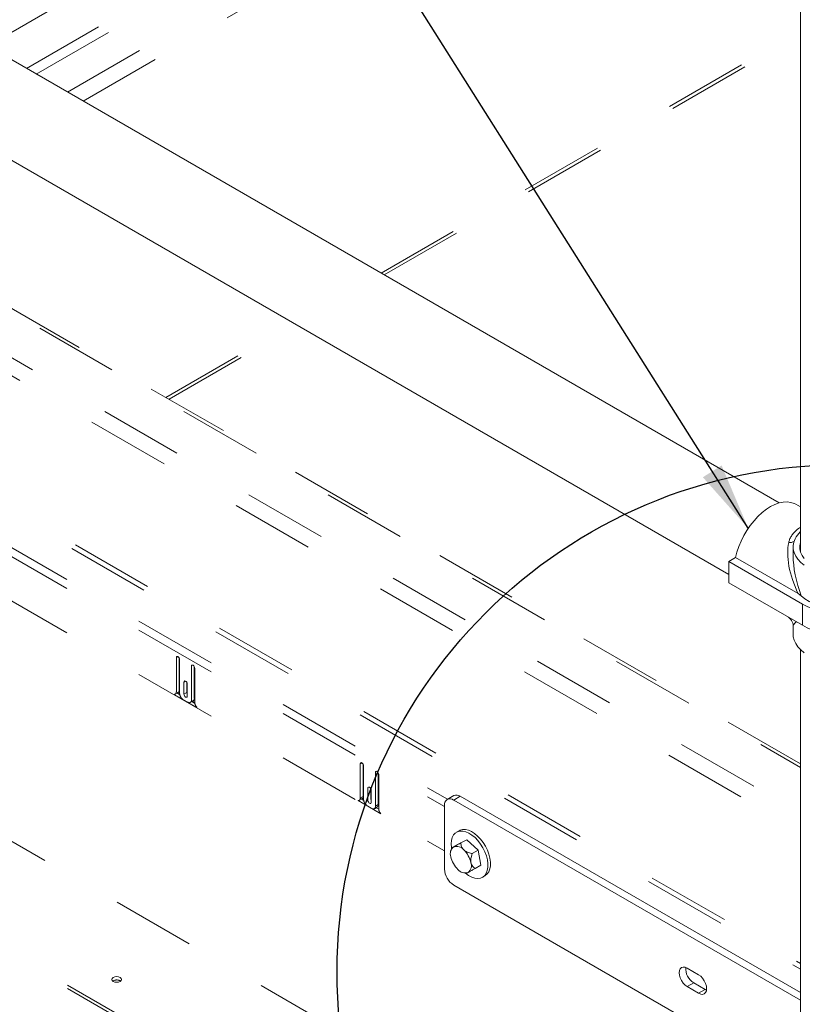
# Paper-space layout 'Sheet2' of a CAD drawing. Units: inches. Extents: x 0.3 to 16.7, y 0.3 to 10.7.
# Drawn here: x 2.6 to 3.6, y 4.1 to 5.3 of the extents above; entities that cross this region are included whole.
import ezdxf

# ---------------------------------------------------------------- set-up
doc = ezdxf.new("R2010")
doc.units = ezdxf.units.IN
doc.header["$MEASUREMENT"] = 0
doc.linetypes.add('HIDDEN', pattern=[0.075, 0.05, -0.025])
doc.layers.add('FORMAT', color=7, linetype='Continuous')
doc.dimstyles.new('SLDDIMSTYLE1', dxfattribs={"dimtxt": 0, "dimasz": 0.080892, "dimexe": 0, "dimexo": 0.0625, "dimgap": 0, "dimtad": 0, "dimtih": 1, "dimtoh": 1, "dimdec": 0, "dimrnd": 1e-09, "dimzin": 0, "dimdsep": 46, "dimtxsty": 'Standard', "dimsah": 1, "dimcen": 0.09, "dimadec": 0, "dimazin": 0, "dimtfac": 0.080892, "dimtdec": 0, "dimtofl": 0, "dimtmove": 0, "dimatfit": 3, "dimfxl": 0, "dimtolj": 1, "dimtzin": 0, "dimarcsym": 0})

psp = doc.layouts.new('Sheet2')

# ---------------------------------------------------------------- linework, layer by layer
at = {"color": 7, "linetype": 'HIDDEN', "lineweight": 15}
for p, q in [((2.5986, 5.2515), (3.378, 5.7014)), ((2.645, 5.2247), (3.4244, 5.6746)), ((2.6568, 5.2179), (3.4361, 5.6678)), ((2.6942, 5.1963), (3.4735, 5.6462)), ((2.7129, 5.1855), (3.4884, 5.6332)), ((3.0708, 4.9789), (3.5744, 5.2696)), ((3.0747, 4.9767), (3.5744, 5.2651)), ((2.2193, 5.1127), (3.5744, 4.3304)), ((2.3145, 5.1127), (3.5744, 4.3853)), ((3.5744, 4.3898), (2.3269, 5.1099)), ((2.204, 5.0999), (3.5744, 4.3088)), ((2.1797, 4.9483), (3.5744, 4.1431)), ((2.1841, 4.9525), (3.5744, 4.1499)), ((2.8124, 4.8297), (2.9661, 4.9185)), ((2.8162, 4.8275), (2.97, 4.9162)), ((2.6069, 4.6609), (3.1505, 4.3471)), ((2.6069, 4.6501), (3.147, 4.3383)), ((2.6069, 4.5969), (3.147, 4.2851)), ((2.2341, 4.5234), (3.6262, 3.7197)), ((2.8269, 4.5184), (2.825, 4.5173)), ((2.825, 4.4762), (2.825, 4.5173)), ((2.8284, 4.5168), (2.8284, 4.4782)), ((2.8289, 4.515), (2.8289, 4.4744)), ((2.8431, 4.4662), (2.8431, 4.5068)), ((2.8465, 4.5063), (2.8465, 4.4682)), ((2.8471, 4.5045), (2.8471, 4.4634)), ((2.836, 4.4891), (2.834, 4.4879)), ((2.834, 4.4734), (2.834, 4.4879)), ((2.8375, 4.4875), (2.8375, 4.4754)), ((2.838, 4.4856), (2.838, 4.4711)), ((2.8496, 4.4573), (2.8224, 4.473)), ((2.8248, 4.4751), (2.8292, 4.4726)), ((2.8258, 4.475), (2.8291, 4.4732)), ((2.8375, 4.4754), (2.834, 4.4734)), ((2.8334, 4.4667), (2.8387, 4.4637)), ((2.8428, 4.4647), (2.8472, 4.4622)), ((2.843, 4.4652), (2.8471, 4.4628)), ((3.4738, 3.674), (2.1479, 4.4394)), ((3.4738, 3.67), (2.1479, 4.4354)), ((3.0479, 4.3909), (3.0459, 4.3897)), ((3.0459, 4.3486), (3.0459, 4.3897)), ((3.0494, 4.3892), (3.0494, 4.3506)), ((3.0499, 4.3874), (3.0499, 4.3468)), ((3.0641, 4.3387), (3.0641, 4.3792)), ((3.0675, 4.3788), (3.0675, 4.3407)), ((3.068, 4.3769), (3.068, 4.3359)), ((3.055, 4.3458), (3.055, 4.3604)), ((3.0585, 4.3599), (3.0585, 4.3478)), ((3.059, 4.3581), (3.059, 4.3435)), ((3.0706, 4.3297), (3.0433, 4.3455)), ((3.0468, 4.3475), (3.0455, 4.3467)), ((3.0458, 4.3475), (3.0464, 4.3472)), ((3.0494, 4.3506), (3.0459, 4.3486)), ((3.0468, 4.3475), (3.05, 4.3456)), ((3.0543, 4.3392), (3.0596, 4.3361)), ((3.0675, 4.3407), (3.0641, 4.3387)), ((3.0628, 4.3358), (3.0662, 4.3378)), ((3.0649, 4.337), (3.0681, 4.3352))]:
    psp.add_line(p, q, dxfattribs=at)
at = {"color": 7, "linetype": 'Continuous', "lineweight": 15}
for p, q in [((3.5489, 4.7029), (1.9833, 5.6067)), ((1.931, 5.516), (3.4884, 4.617)), ((3.5744, 5.4981), (3.5744, 4.6449)), ((3.5744, 4.6981), (3.5688, 4.7014)), ((3.5658, 4.6501), (3.5658, 4.64)), ((3.4884, 4.6325), (3.4967, 4.6373)), ((3.4967, 4.6373), (3.5717, 4.594)), ((3.4884, 4.6325), (3.5768, 4.5815)), ((3.4884, 4.607), (3.4884, 4.6325)), ((3.4884, 4.607), (3.5768, 4.556)), ((3.5754, 4.5913), (3.5717, 4.594)), ((3.5768, 4.556), (3.5768, 4.5815)), ((3.5658, 4.5551), (3.5658, 4.545)), ((3.5744, 4.527), (3.5744, 3.9721)), ((3.1582, 4.3515), (3.1502, 4.3469)), ((3.147, 4.2632), (3.147, 4.3398)), ((3.166, 4.3507), (3.1581, 4.3461)), ((3.1581, 4.3461), (3.5744, 4.1058)), ((3.166, 4.3507), (3.5744, 4.115)), ((3.1645, 4.3094), (3.1614, 4.3076)), ((3.1657, 4.31), (3.1645, 4.3094)), ((3.1633, 4.2932), (3.1563, 4.2891)), ((3.1633, 4.2932), (3.1737, 4.2986)), ((3.1737, 4.2986), (3.1666, 4.2946)), ((3.1737, 4.2986), (3.1874, 4.286)), ((3.1562, 4.289), (3.1551, 4.2864)), ((3.1874, 4.286), (3.1804, 4.2819)), ((3.1874, 4.286), (3.1908, 4.2679)), ((3.1711, 4.2586), (3.1735, 4.2583)), ((3.1908, 4.2679), (3.1838, 4.2639)), ((3.1927, 4.2535), (3.1958, 4.2553)), ((3.1581, 4.2441), (3.5722, 4.005)), ((3.4522, 4.1364), (3.4384, 4.1444)), ((3.4463, 4.1267), (3.4384, 4.1221)), ((3.4602, 4.1187), (3.4463, 4.1267)), ((3.4384, 4.1221), (3.4522, 4.1141)), ((3.4602, 4.1187), (3.4522, 4.1141)), ((3.4618, 4.1179), (3.4602, 4.1187))]:
    psp.add_line(p, q, dxfattribs=at)
at = {"color": 7, "linetype": 'Continuous', "lineweight": 15, "flags": 128}
for points in [[(3.4967, 4.6373), (3.4983, 4.6439), (3.5005, 4.6506), (3.5032, 4.6572), (3.5065, 4.6637), (3.5102, 4.67), (3.5143, 4.676), (3.5188, 4.6816), (3.5235, 4.6868), (3.5285, 4.6913), (3.5336, 4.6953), (3.5387, 4.6986), (3.5439, 4.7011), (3.549, 4.7029), (3.5539, 4.704), (3.5586, 4.7042), (3.563, 4.7036), (3.5671, 4.7022), (3.5688, 4.7014)], [(3.5682, 4.66), (3.5666, 4.6558), (3.5658, 4.6517), (3.5659, 4.6475), (3.5669, 4.6433), (3.5688, 4.6392), (3.5714, 4.6353), (3.5749, 4.6316), (3.5791, 4.6282)], [(3.5744, 4.6554), (3.5736, 4.6516), (3.5738, 4.6477), (3.5747, 4.6438), (3.5766, 4.64), (3.5792, 4.6364)], [(3.5754, 4.5913), (3.5799, 4.5878), (3.5852, 4.5846), (3.5911, 4.5818), (3.5975, 4.5794), (3.6044, 4.5776), (3.6116, 4.5762), (3.6191, 4.5754), (3.6267, 4.5751), (3.6343, 4.5754), (3.6418, 4.5762), (3.649, 4.5776), (3.6559, 4.5794), (3.6624, 4.5818), (3.6682, 4.5846), (3.6735, 4.5878), (3.678, 4.5913)], [(3.6766, 4.5815), (3.6707, 4.5784), (3.6643, 4.5758), (3.6573, 4.5736), (3.65, 4.5718), (3.6424, 4.5706), (3.6346, 4.5698), (3.6267, 4.5695), (3.6188, 4.5698), (3.611, 4.5706), (3.6034, 4.5718), (3.5961, 4.5736), (3.5891, 4.5758), (3.5827, 4.5784), (3.5768, 4.5815)], [(3.6766, 4.556), (3.6707, 4.5529), (3.6643, 4.5503), (3.6573, 4.5481), (3.65, 4.5463), (3.6424, 4.545), (3.6346, 4.5443), (3.6267, 4.544), (3.6188, 4.5443), (3.611, 4.545), (3.6034, 4.5463), (3.5961, 4.5481), (3.5891, 4.5503), (3.5827, 4.5529), (3.5768, 4.556)], [(3.5658, 4.545), (3.5659, 4.5423), (3.5669, 4.5382), (3.5688, 4.5341), (3.5714, 4.5302), (3.5749, 4.5265), (3.5791, 4.523)], [(3.1626, 4.3082), (3.16, 4.3066), (3.1578, 4.3043), (3.1563, 4.3012), (3.1553, 4.2976), (3.155, 4.2935), (3.1553, 4.289), (3.1555, 4.2874)], [(3.1722, 4.2585), (3.1723, 4.2584), (3.176, 4.2557), (3.1797, 4.2537), (3.1834, 4.2525), (3.1869, 4.252), (3.1901, 4.2524), (3.1929, 4.2536), (3.1953, 4.2556), (3.1971, 4.2583), (3.1984, 4.2616), (3.1991, 4.2655), (3.1991, 4.2698), (3.1985, 4.2744), (3.1973, 4.2792), (3.1955, 4.2841), (3.1931, 4.2888), (3.1903, 4.2933), (3.1872, 4.2974), (3.1837, 4.3011), (3.18, 4.3041), (3.1763, 4.3065), (3.1726, 4.3081), (3.169, 4.309), (3.1656, 4.309), (3.1626, 4.3082), (3.1626, 4.3082)], [(3.1958, 4.2553), (3.196, 4.2554), (3.1984, 4.2574), (3.2002, 4.2601), (3.2015, 4.2634), (3.2022, 4.2673), (3.2022, 4.2716), (3.2016, 4.2762), (3.2004, 4.281), (3.1986, 4.2859), (3.1962, 4.2906), (3.1934, 4.2951), (3.1902, 4.2992), (3.1868, 4.3029), (3.1831, 4.3059), (3.1794, 4.3083), (3.1757, 4.3099), (3.1721, 4.3108), (3.1687, 4.3108), (3.1657, 4.31)], [(3.4384, 4.1444), (3.4359, 4.1455), (3.4336, 4.1457), (3.4316, 4.1451), (3.43, 4.1437), (3.4291, 4.1415), (3.4287, 4.1388), (3.4291, 4.1358), (3.43, 4.1325), (3.4316, 4.1293), (3.4336, 4.1264), (3.4359, 4.1239), (3.4384, 4.1221)], [(3.4522, 4.1141), (3.4547, 4.1131), (3.4571, 4.1128), (3.4591, 4.1134), (3.4606, 4.1149), (3.4616, 4.117), (3.4619, 4.1197), (3.4616, 4.1228), (3.4606, 4.126), (3.4591, 4.1292), (3.4571, 4.1322), (3.4547, 4.1346), (3.4522, 4.1364)]]:
    psp.add_lwpolyline(points, dxfattribs=at)
at = {"color": 7, "linetype": 'HIDDEN', "lineweight": 15, "flags": 128}
for points in [[(2.8289, 4.515), (2.8288, 4.5159), (2.8284, 4.5169), (2.8277, 4.5178), (2.8269, 4.5184), (2.8262, 4.5187), (2.8255, 4.5186), (2.8251, 4.5181), (2.825, 4.5173)], [(2.8471, 4.5045), (2.8469, 4.5055), (2.8465, 4.5065), (2.8458, 4.5073), (2.8451, 4.508), (2.8443, 4.5082), (2.8437, 4.5081), (2.8432, 4.5076), (2.8431, 4.5068)], [(2.838, 4.4856), (2.8378, 4.4866), (2.8374, 4.4876), (2.8368, 4.4885), (2.836, 4.4891), (2.8352, 4.4893), (2.8346, 4.4892), (2.8342, 4.4887), (2.834, 4.4879)], [(2.834, 4.4734), (2.8342, 4.4724), (2.8346, 4.4714), (2.8352, 4.4705), (2.836, 4.4699), (2.8368, 4.4697), (2.8374, 4.4698), (2.8378, 4.4703), (2.838, 4.4711)], [(2.838, 4.4736), (2.8376, 4.4744), (2.8375, 4.4754)], [(3.0499, 4.3874), (3.0498, 4.3884), (3.0493, 4.3894), (3.0487, 4.3902), (3.0479, 4.3909), (3.0472, 4.3911), (3.0465, 4.391), (3.0461, 4.3905), (3.0459, 4.3897)], [(3.068, 4.3769), (3.0679, 4.3779), (3.0674, 4.3789), (3.0668, 4.3798), (3.066, 4.3804), (3.0653, 4.3807), (3.0646, 4.3805), (3.0642, 4.38), (3.0641, 4.3792)], [(3.059, 4.3581), (3.0588, 4.359), (3.0584, 4.36), (3.0577, 4.3609), (3.057, 4.3615), (3.0562, 4.3618), (3.0556, 4.3616), (3.0551, 4.3612), (3.055, 4.3604)], [(3.055, 4.3458), (3.0551, 4.3448), (3.0556, 4.3439), (3.0562, 4.343), (3.057, 4.3424), (3.0577, 4.3421), (3.0584, 4.3422), (3.0588, 4.3427), (3.059, 4.3435)], [(3.059, 4.346), (3.0586, 4.3469), (3.0585, 4.3478)], [(2.7576, 4.1283), (2.7588, 4.1294), (2.7593, 4.1307), (2.7588, 4.132), (2.7576, 4.1331), (2.7557, 4.1338), (2.7534, 4.1341), (2.7512, 4.1338), (2.7493, 4.1331), (2.748, 4.132), (2.7475, 4.1307), (2.748, 4.1294), (2.7493, 4.1283), (2.7512, 4.1275), (2.7534, 4.1273), (2.7557, 4.1275), (2.7576, 4.1283)]]:
    psp.add_lwpolyline(points, dxfattribs=at)
at = {"color": 7, "linetype": 'Continuous', "lineweight": 15}
for centre, radius, start, end in [((3.5965, 4.645), 0.032, 133.7769, 152.2074), ((3.5618, 4.6657), 0.0103, 262.6423, 299.6063), ((3.1614, 4.3443), 0.00786, 54.3825, 114.3068), ((3.1537, 4.3408), 0.00682, 50.7966, 189.214), ((3.1645, 4.2816), 0.0105, 127.7025, 199.1442), ((3.1615, 4.2792), 0.0113, 39.4619, 107.4749), ((3.1505, 4.2653), 0.0288, 11.4878, 46.9552), ((3.1829, 4.2839), 0.0288, 191.4875, 226.9556), ((3.1689, 4.2676), 0.0105, 307.7025, 19.1442), ((3.171, 4.2643), 0.024, 182.6055, 237.3946), ((3.1719, 4.27), 0.0113, 219.462, 287.4748), ((3.4566, 4.1437), 0.0199, 175.6007, 238.8555)]:
    psp.add_arc(centre, radius, start, end, dxfattribs=at)
at = {"color": 7, "linetype": 'HIDDEN', "lineweight": 15}
for centre, radius, start, end in [((2.8223, 4.4757), 0.00268, 270.9825, 10.2357), ((2.8258, 4.4777), 0.00268, 270.9825, 10.2357), ((2.8385, 4.4748), 0.00961, 182.6055, 237.3946), ((2.8404, 4.4658), 0.00273, 230.7966, 9.2139), ((2.844, 4.4677), 0.00263, 248.4314, 10.9959), ((2.8568, 4.4639), 0.00971, 182.8043, 222.9083), ((3.0433, 4.3481), 0.00268, 270.983, 10.2347), ((3.0468, 4.3501), 0.00268, 270.983, 10.2347), ((3.0595, 4.3473), 0.00961, 182.6057, 237.3946), ((3.0646, 4.3403), 0.00297, 303.7267, 7.5848), ((3.0614, 4.3382), 0.00273, 230.7975, 9.2136), ((3.0777, 4.3363), 0.00971, 182.8049, 222.9077), ((2.7534, 4.1219), 0.00824, 54.8665, 125.135)]:
    psp.add_arc(centre, radius, start, end, dxfattribs=at)
at = {"color": 7, "linetype": 'Continuous', "lineweight": 15}
for major_axis, ratio, start_param, end_param in [((-0.0536, 0.0787), 0.52156, 0.463502, 1.272937), ((-0.0414, 0.0857), 0.521559, 0.823883, 1.394876), ((0.0608, 0.0427), 0.079616, 2.736103, 3.085724)]:
    psp.add_ellipse((3.6267, 4.5976), major_axis=major_axis, ratio=ratio, start_param=start_param, end_param=end_param, dxfattribs=at)
for points, knots in [([(3.5605, 4.6555), (3.5608, 4.6567), (3.5615, 4.6594), (3.5635, 4.6633), (3.567, 4.6679), (3.5708, 4.6714), (3.5737, 4.6732), (3.5744, 4.6736)], [0, 0, 0, 0, 0.1613598, 0.3569527, 0.5527431, 0.8894655, 1, 1, 1, 1]), ([(3.5601, 4.5656), (3.5608, 4.5651), (3.5623, 4.564), (3.5641, 4.5616), (3.5653, 4.5589), (3.5658, 4.5567), (3.5657, 4.5554), (3.5657, 4.5552)], [0, 0, 0, 0, 0.213652, 0.451599, 0.705387, 0.931324, 1, 1, 1, 1]), ([(3.1666, 4.2946), (3.1647, 4.2935), (3.1617, 4.2919), (3.1591, 4.2904), (3.1583, 4.29), (3.1581, 4.2899)], [0, 0, 0, 0, 0.599213, 0.927979, 1, 1, 1, 1]), ([(3.1702, 4.2863), (3.1695, 4.2871), (3.1678, 4.289), (3.1669, 4.2919), (3.1667, 4.2939), (3.1666, 4.2946)], [0, 0, 0, 0, 0.29985, 0.763926, 1, 1, 1, 1]), ([(3.1581, 4.2899), (3.1577, 4.2897), (3.1565, 4.2891), (3.1561, 4.2889), (3.1562, 4.289), (3.1562, 4.289)], [0, 0, 0, 0, 0.323032, 0.856109, 1, 1, 1, 1]), ([(3.1804, 4.2819), (3.1797, 4.2821), (3.1773, 4.2827), (3.1736, 4.2839), (3.1711, 4.2855), (3.1702, 4.2863), (3.1702, 4.2863)], [0, 0, 0, 0, 0.18835, 0.668659, 0.984394, 1, 1, 1, 1]), ([(3.1788, 4.271), (3.1787, 4.2719), (3.1784, 4.2743), (3.1792, 4.2782), (3.18, 4.2808), (3.1804, 4.2819)], [0, 0, 0, 0, 0.259145, 0.686801, 1, 1, 1, 1]), ([(3.1838, 4.2639), (3.1825, 4.2649), (3.1805, 4.2665), (3.1791, 4.2694), (3.1788, 4.2708), (3.1788, 4.271)], [0, 0, 0, 0, 0.599213, 0.927977, 1, 1, 1, 1]), ([(3.1736, 4.2584), (3.1735, 4.2584), (3.1735, 4.2583), (3.1744, 4.2588), (3.1752, 4.2592), (3.1753, 4.2592)], [0, 0, 0, 0, 0.434171, 0.898315, 1, 1, 1, 1]), ([(3.1753, 4.2592), (3.1759, 4.2595), (3.1774, 4.2603), (3.1804, 4.262), (3.1828, 4.2633), (3.1838, 4.2639)], [0, 0, 0, 0, 0.259143, 0.686801, 1, 1, 1, 1])]:
    psp.add_open_spline(points, degree=3, knots=knots, dxfattribs=at)
at = {"layer": 'FORMAT', "color": 8}
psp.add_circle((3.6267, 4.1403), 0.6087, dxfattribs=at)

# ---------------------------------------------------------------- leaders
psp.add_leader([(3.5118, 4.6725), (1.8999, 7.2233)], dimstyle='SLDDIMSTYLE1', dxfattribs=at)

doc.saveas('drawing.dxf')
